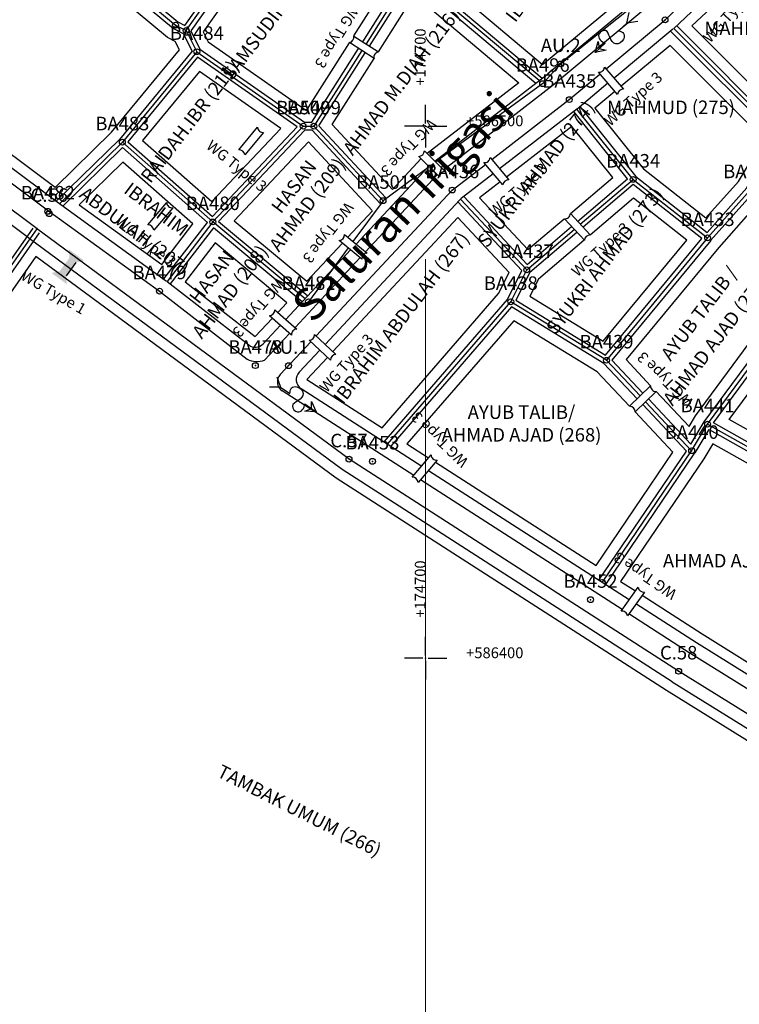
# Model space of a CAD drawing. Units: inches. Extents: x 282 to 379.7, y -579.1 to -507.8.
# Drawn here: x 365.9 to 366.3, y -531.9 to -531.4 of the extents above; entities that cross this region are included whole.
import ezdxf
from ezdxf.enums import TextEntityAlignment as Align

# ---------------------------------------------------------------- set-up
doc = ezdxf.new("R2010")
doc.units = ezdxf.units.IN
doc.header["$MEASUREMENT"] = 0
doc.linetypes.add('DASHDOT', pattern=[1, 0.5, -0.25, 0, -0.25])
doc.linetypes.add('DASHEDX2', pattern=[1.5, 1, -0.5])
for name, color, linetype in [('BANGUNAN', 5, 'Continuous'), ('BATAS DESA', 6, 'Continuous'), ('BULAT1', 7, 'Continuous'), ('Double', 144, 'Continuous'), ('Grid', 7, 'Continuous'), ('Nama 1', 7, 'Continuous'), ('PATOK1', 7, 'Continuous'), ('tambak', 7, 'Continuous'), ('Tanggul', 7, 'Continuous')]:
    doc.layers.add(name, color=color, linetype=linetype)
doc.layers.add('Sal_existing', color=1, linetype='Continuous', lineweight=15)
doc.styles.add('L100', font='simplex.shx', dxfattribs={"height": 0.254})
doc.styles.add('L240', font='simplex.shx', dxfattribs={"height": 0.61})
doc.styles.add('L80', font='simplex.shx', dxfattribs={"height": 0.203})

msp = doc.modelspace()

# ---------------------------------------------------------------- hatches: boundary and pattern name
at = {"layer": 'BATAS DESA'}
h = msp.add_hatch(color=6, dxfattribs=at)
h.paths.add_polyline_path([(365.9254177617572, -531.5206851595278), (365.9170682167741, -531.514563808891), (365.9174654719786, -531.5191604029606), (365.9209145785031, -531.5216890665539)])
h.paths.add_polyline_path([(365.9156577753166, -531.528895951423), (365.912205840332, -531.5263345600433), (365.9077026570779, -531.5273384670696), (365.916052202061, -531.5334598177063)])
msp.add_hatch(color=6, dxfattribs=at).paths.add_polyline_path([(365.9209320240833, -531.5217018565342), (365.9174480263983, -531.5191476129805), (365.912188468313, -531.5263216697255), (365.9156577753166, -531.528895951423)])

# ---------------------------------------------------------------- linework, layer by layer
at = {"layer": 'BANGUNAN', "lineweight": -3}
for points in [[(366.2250131746108, -531.391250506889), (366.2191940169336, -531.3920351404158), (366.2204547217892, -531.3863002586288)], [(366.2191940169336, -531.3920351404158), (366.2146216022206, -531.3962456639398)], [(366.2073942404553, -531.4029010044196), (366.2019368443232, -531.4079264660708)], [(366.0296123475712, -531.5836006582829), (366.0316478518012, -531.5891083772636), (366.0257760716482, -531.58912944088)], [(366.0316478518012, -531.5891083772636), (366.0367546435339, -531.5926518448938)], [(366.0448266653495, -531.5982528072027), (366.0509218660693, -531.6024821056704)]]:
    msp.add_lwpolyline(points, dxfattribs=at)
for points in [[(366.2019368443233, -531.4079264660708), (366.203601078142, -531.4020377981702), (366.2041493020636, -531.4058891168919), (366.2079424643769, -531.4067523231412)], [(366.0509218660694, -531.6024821056704), (366.0448119529838, -531.6021429214567), (366.0484508389192, -531.6007675253275), (366.0484655512849, -531.5968774110736)]]:
    msp.add_lwpolyline(points, close=True, dxfattribs=at)
for points in [[(366.2146216022205, -531.3962456639398), (366.2157423091192, -531.3965973948813), (366.2179171435115, -531.3972799609912), (366.2178351059074, -531.4017320553297), (366.2127923688449, -531.4046144003136), (366.2097341307015, -531.4001253492339), (366.2084990525403, -531.3947714643076), (366.2031770708763, -531.3974667042754), (366.2043678399608, -531.4015484442261), (366.2063598438108, -531.4024387114321), (366.2073942404554, -531.4029010044196)], [(366.036754643534, -531.5926518448938), (366.0368533530905, -531.5914813941126), (366.0370449080265, -531.5892100271598), (366.0414076196472, -531.5883186117223), (366.0453208658958, -531.5926108854185), (366.0416073168342, -531.5965749683519), (366.0366519487148, -531.598948537114), (366.0404435316914, -531.6035541538852), (366.0441670787417, -531.601501416834), (366.0446012245411, -531.5993631529445), (366.0448266653495, -531.5982528072027)]]:
    msp.add_open_spline(points, degree=3, knots=[0, 0, 0, 0, 2.199340272483855, 4.268021255864348, 7.681409210218847, 11.01939270673509, 13.99275885022649, 16.86310303332496, 18.98677277197945, 21.28073718608432, 21.28073718608432, 21.28073718608432, 21.28073718608432], dxfattribs=at)
at = {"layer": 'BATAS DESA', "color": 6}
msp.add_line((365.9209320240834, -531.5217018565342), (365.9156577753167, -531.528895951423), dxfattribs=at)
at = {"layer": 'BULAT1', "color": 1, "ltscale": 10}
for centre in [(366.2398303935944, -531.3902877059694), (365.9748703935944, -531.3931677059694), (365.9806303935944, -531.3960477059694), (365.9863903935944, -531.4075677059694), (366.1833679935944, -531.4141801859695), (366.1833679935944, -531.4141801859695), (366.1833679935944, -531.4141801859695), (366.1735903935944, -531.4248477059695), (366.1879903935944, -531.4334877059695), (366.0439903935944, -531.4478877059695), (366.0497503935944, -531.4478877059695), (365.9460703935944, -531.4565277059694), (366.2225503935944, -531.4766877059694), (366.1246303935944, -531.4824477059694), (366.0871903935944, -531.4882077059694), (365.9057503935944, -531.4939677059695), (365.9065107135944, -531.4952377859694), (365.9065107135944, -531.4952377859694), (365.9065107135944, -531.4952377859694), (365.9950303935944, -531.4997277059695), (366.2628703935944, -531.5083677059695), (366.1649503935944, -531.5256477059695), (365.9662303935944, -531.5371677059695), (366.0468703935944, -531.5429277059695), (366.1563103935944, -531.5429277059695), (366.0180703935944, -531.5774877059696), (366.0360473535944, -531.5775107459697), (366.0360473535944, -531.5775107459697), (366.0360473535944, -531.5775107459697), (366.2081503935944, -531.5746077059694), (366.2628703935944, -531.6091677059694), (366.2542303935944, -531.6235677059694), (366.0687670335944, -531.6281411459694), (366.0687670335944, -531.6281411459694), (366.0687670335944, -531.6281411459694), (366.0814303935944, -531.6293277059694), (366.1995103935944, -531.7042077059695), (366.2471945535944, -531.7429840259696), (366.2471945535944, -531.7429840259696), (366.2471945535944, -531.7429840259696)]:
    msp.add_circle(centre, 0.001584, dxfattribs=at)
for p in [(365.9748703935944, -531.3931677059694), (366.2398303935944, -531.3902877059694), (365.9806303935944, -531.3960477059694), (365.9863903935944, -531.4075677059694), (366.1833679935944, -531.4141801859695), (366.1833679935944, -531.4141801859695), (366.1833679935944, -531.4141801859695), (366.1735903935944, -531.4248477059695), (366.1879903935944, -531.4334877059695), (366.0439903935944, -531.4478877059695), (366.0497503935944, -531.4478877059695), (365.9460703935944, -531.4565277059694), (366.2225503935944, -531.4766877059694), (366.1246303935944, -531.4824477059694), (366.0871903935944, -531.4882077059694), (365.9057503935944, -531.4939677059695), (365.9065107135944, -531.4952377859694), (365.9065107135944, -531.4952377859694), (365.9065107135944, -531.4952377859694), (365.9950303935944, -531.4997277059695), (366.2628703935944, -531.5083677059695), (366.1649503935944, -531.5256477059695), (365.9662303935944, -531.5371677059695), (366.0468703935944, -531.5429277059695), (366.1563103935944, -531.5429277059695), (366.2081503935944, -531.5746077059694), (366.0180703935944, -531.5774877059696), (366.0360473535944, -531.5775107459697), (366.0360473535944, -531.5775107459697), (366.0360473535944, -531.5775107459697), (366.2628703935944, -531.6091677059694), (366.2542303935944, -531.6235677059694), (366.0687670335944, -531.6281411459694), (366.0687670335944, -531.6281411459694), (366.0687670335944, -531.6281411459694), (366.0814303935944, -531.6293277059694), (366.1995103935944, -531.7042077059695), (366.2471945535944, -531.7429840259696), (366.2471945535944, -531.7429840259696), (366.2471945535944, -531.7429840259696)]:
    msp.add_point(p, dxfattribs=at)
at = {"layer": 'Double', "color": 6}
for p, q in [((366.071374162745, -531.3990562848238), (366.0846909291704, -531.4076370629197)), ((366.0822930430909, -531.4112311268857), (366.0689778797862, -531.4026513817747)), ((366.2070899359777, -531.4158857127904), (366.2174228619561, -531.4278913881453)), ((366.214104855819, -531.4306586484114), (366.2037706857757, -531.418651527596)), ((366.0090540041059, -531.4605882926477), (366.0192762771881, -531.4484857658953)), ((366.0225320808325, -531.4513259940674), (366.0123110383445, -531.4634270638738)), ((366.1177891549021, -531.4753595529306), (366.1065387232436, -531.4642090647125)), ((366.1096273795955, -531.461187956299), (366.1208791657847, -531.4723397870148)), ((366.1519519458014, -531.4797085716409), (366.1417583637635, -531.4675818694512)), ((366.1451096112916, -531.4648549126407), (366.1553019661892, -531.4769801549741)), ((365.9598738245816, -531.5013245479022), (365.9700960976638, -531.4892220211495)), ((365.9733519013082, -531.4920622493219), (365.9631308588203, -531.5041633191282)), ((366.1885725297881, -531.4951743616439), (366.1993551662206, -531.5067778245566)), ((366.19614495112, -531.5096694353732), (366.1853610164784, -531.4980645754252)), ((366.0662913119339, -531.5065322592029), (366.078560396563, -531.516554014694)), ((366.0757741235504, -531.5198561104135), (366.0635065159183, -531.5098355613776)), ((366.0285846266453, -531.5472917648169), (366.0405102433769, -531.5577198847976)), ((366.0376146518259, -531.5609265502011), (366.0256904707433, -531.5504996855952)), ((366.0586878930498, -531.5745492992046), (366.0471093360844, -531.5637371283143)), ((366.0501081457525, -531.5606267755987), (366.0616853088492, -531.5714376448807)), ((366.220647515235, -531.5994494068111), (366.2320003928808, -531.5884005068694)), ((366.2349639578729, -531.5915444591558), (366.2236124469276, -531.6025920289907)), ((366.1029808593799, -531.6379260704238), (366.1132031324622, -531.6258235436713)), ((366.1164589361065, -531.6286637718434), (366.1062378936186, -531.6407648416498)), ((366.2159877423903, -531.7103907714218), (366.2252141852614, -531.697515277181)), ((366.2286866355115, -531.7000860714874), (366.2194590817941, -531.7129631159136))]:
    msp.add_line(p, q, dxfattribs=at)
at = {"layer": 'Double', "color": 144}
for points in [[(365.9070859511547, -531.3338689807197), (365.9760606029973, -531.3913478572551), (365.9799404069041, -531.3932877592085), (366.0420428787864, -531.3057797306471), (366.044319510929, -531.2989498342197), (365.9954051266814, -531.2636227789296), (365.9950593786199, -531.2640405578373), (365.9602361086999, -531.2234134095972), (365.9419695663105, -531.239070445931), (365.8912962060029, -531.3207108597599), (365.9037671621633, -531.3311033232269)], [(366.230522943965, -531.3058138269132), (366.2052863567981, -531.2837318131421), (366.1522065196681, -531.3312242989954), (366.1217184553592, -531.3783422165637), (366.1733806743619, -531.4218472430923)], [(366.076165062366, -531.4021433440403), (366.1016722143279, -531.361868893574), (366.0443444900698, -531.3100009525784), (365.9831419451467, -531.3962409022428), (365.9880775403777, -531.4061120927048), (366.0446712736129, -531.4457277059695), (366.0485616331441, -531.4457277059695), (366.0738535665173, -531.4057930743274)], [(365.9042983327428, -531.337169345143), (365.9736801841915, -531.3949875546836), (365.9790204246506, -531.3976576749131), (365.9838306655673, -531.4072781567468), (365.9444767827055, -531.4550650145075), (365.9102831475486, -531.4885242930561)], [(366.2461997846509, -531.3936023957312), (366.3029147672524, -531.4503173783327), (366.3435397098309, -531.3934424587229), (366.2949529517578, -531.3474128984432)], [(366.0797965818626, -531.4044833462567), (366.1047089595824, -531.3651480130151), (366.116193209058, -531.3789291123858), (366.1160223318296, -531.379193195375), (366.1698832749166, -531.4245497790274)], [(366.193788890905, -531.4372781405194), (366.2240811493782, -531.475143463611), (366.2626064862722, -531.5054133711707), (366.2841619846811, -531.4811634354606), (366.3004705235973, -531.453982537267), (366.2428673832385, -531.3963793969082)], [(365.9948538021078, -531.4967688565141), (366.0407027160117, -531.4482229476746), (365.9867880220046, -531.4104826618698), (365.9490649072899, -531.456289301166), (365.9948937723698, -531.49672653506)], [(366.0887732275363, -531.4867379315949), (366.0524656446229, -531.447637457688), (366.077485086014, -531.4081330765441)], [(366.1924973310137, -531.4993979377374), (366.2195539371592, -531.4763998225137), (366.1904195429189, -531.4399818297134)], [(366.0856075596524, -531.4896774803441), (366.0488084834474, -531.4500477059694), (366.0449214540112, -531.4500477059694), (365.9981789267193, -531.4995397936902), (366.0464326271176, -531.5397512106887)], [(365.968564150253, -531.5305911589085), (365.9920871088242, -531.5000113127659), (365.9461464085981, -531.4594754008016), (365.9137902201924, -531.491136694363)], [(366.1921461283478, -531.5053662028546), (366.1666852069907, -531.5270079860081), (366.1591296185493, -531.5421191628909), (366.2076782232077, -531.5717877546267), (366.2597953609242, -531.5086985879173), (366.2226041269271, -531.4794769040624), (366.1954409319328, -531.5025656198075)], [(366.3018010419563, -531.5001509324524), (366.2860582365666, -531.4855326131619), (366.2645107715737, -531.5097735112789)], [(366.087725456891, -531.6187661117194), (366.1545000287755, -531.5417185287757), (366.1623471798683, -531.5260242265902), (366.1276849535275, -531.4888861269394)], [(366.1308863029838, -531.4859847878452), (366.1651225606807, -531.5226664925203), (366.1892025274287, -531.5021985207846)], [(365.8975364143779, -531.5030749803267), (365.846388015055, -531.5762387813405), (365.699516074529, -531.7807075612885)], [(365.9010770020586, -531.5055501851415), (365.8499127721338, -531.5787366305982), (365.7030247126598, -531.7832278506503)], [(366.0434830210797, -531.5429165854239), (365.9953730374326, -531.5028249323847), (365.9719742005891, -531.533243420281)], [(366.2308371461828, -531.5955607738615), (366.2538468777601, -531.6200086136623), (366.2610716422091, -531.6079673395807), (366.3100433347937, -531.5417115202015), (366.323452894726, -531.52025622431), (366.3049702101716, -531.5030937315096)], [(366.2645356709779, -531.509743369895), (366.2110289932432, -531.5745146113632), (366.2278759565207, -531.5924145098455)], [(366.2247796568399, -531.5954279049008), (366.2067764032832, -531.5762994479968), (366.1567447706295, -531.5457245613752), (366.0913950949785, -531.6211280332802)], [(366.3057044681048, -531.6307836023152), (366.2660614296051, -531.6084843931591), (366.3123131018007, -531.545908601365), (366.3462756019493, -531.5698081385066)], [(366.251470958451, -531.6237874128626), (366.2277408465019, -531.5985741689168)], [(366.2560825783139, -531.6246790168012), (366.2636419890177, -531.6120799989615), (366.3036936439339, -531.6346090548517)], [(366.2040659759146, -531.6936473871268), (366.251470958451, -531.6237874128626)], [(366.2076996482793, -531.6959861597519), (366.256017741267, -531.624780549033)]]:
    msp.add_lwpolyline(points, dxfattribs=at)
at = {"layer": 'Double', "color": 6}
for points in [[(366.2268056348906, -531.3102148864582), (366.2053289253416, -531.2914227656029), (366.156622855865, -531.3350018803978), (366.1293132867321, -531.3772075781486), (366.1735176415315, -531.4144322979797), (366.2239729887829, -531.3723861752702), (366.2595696696138, -531.3388834168411), (366.2300572616141, -531.3130600598413)], [(366.0713230363704, -531.3990233410848), (366.0942104029508, -531.3628853938526), (366.0452887473374, -531.3186229435357), (365.9898394159529, -531.3967560923047), (365.9925765984668, -531.4022304573325), (366.0457280517786, -531.4394364746507), (366.0690115405217, -531.402673071372)], [(366.2648367725592, -531.3837586075897), (366.2543612149586, -531.3936179559196), (366.302179763674, -531.441436504635), (366.3359378864617, -531.3941751327322), (366.2949882532693, -531.3553807433921), (366.2679874534134, -531.3807932609034)], [(366.0846386078582, -531.4076033492122), (366.1053451355505, -531.3749088318034), (366.1090540502942, -531.3793595294959), (366.1084275004566, -531.3803278337903), (366.160712302443, -531.424357140726), (366.1111263204926, -531.4626735813241)], [(366.2018136934286, -531.4380886447719), (366.2281631648019, -531.4710254839887), (366.2619027334131, -531.4975351450403), (366.2794995609124, -531.4777387141036), (366.2932175369382, -531.4548754207274), (366.2425139120945, -531.4041717958837), (366.2160143026682, -531.426254803739)], [(366.0923039407364, -531.4820752653884), (366.0597063140321, -531.4469701289376), (366.0823271120097, -531.4112530794995)], [(366.2126951662531, -531.4290207507516), (366.2018136934286, -531.4380886447719)], [(366.1885725297881, -531.4951743616441), (366.2115633866654, -531.4756321332983), (366.1894598485109, -531.448002710605), (366.1539858435849, -531.4754144416844)], [(366.0813866691407, -531.4935968786764), (366.0468458093769, -531.4563990296999), (366.0065750150524, -531.4990386942789), (366.045933684096, -531.5318375851487), (366.0651698704063, -531.5111942391011)], [(366.1077934631311, -531.4654526580925), (366.0923039407364, -531.4820752653884)], [(366.1505646008086, -531.4780581292841), (366.1394111287954, -531.4866767212943), (366.165581672911, -531.5147165899896), (366.1852777262032, -531.4979749446911)], [(366.1960709295733, -531.5095897789481), (366.1713113760475, -531.530635399445), (366.1666475517625, -531.5399630480149), (366.2064191021767, -531.5642678843793), (366.2515952738039, -531.5095809397778), (366.2227474158144, -531.4869147656433), (366.1993657331583, -531.5067891959009)], [(366.0681212254989, -531.5080269873649), (366.0814770265972, -531.4936941867065)], [(366.2980801895692, -531.5045561870562), (366.2864524844924, -531.4937590323422), (366.2688851128519, -531.5135223254377), (366.2187052589735, -531.5742663590802), (366.232004356095, -531.5883966497719)], [(366.2349655457571, -531.5915429137876), (366.2528241688685, -531.6105177008436), (366.2562749718481, -531.6047663625443), (366.3052778446586, -531.5384683581535), (366.3160462310767, -531.5212389398846), (366.3012493577845, -531.5074989861134)], [(366.3083855669993, -531.6256829989331), (366.274570858967, -531.6066622256649), (366.3136003236842, -531.5538576557535), (366.3431412963704, -531.5746457476438)]]:
    msp.add_lwpolyline(points, dxfattribs=at)
msp.add_lwpolyline([(365.9945294491043, -531.4887234126351), (366.0319355757911, -531.4491169255549), (365.9878483644321, -531.4182558776035), (365.9570502771448, -531.4556535550239)], close=True, dxfattribs=at)
msp.add_lwpolyline([(365.7073266757563, -531.7871119952215), (365.6671285550386, -531.8273101159391), (366.0385341351553, -532.0398256083054), (366.0553343854134, -532.0209253267651, -0.3391210220586484), (366.0690964413848, -532.0182749969479), (366.1920729198598, -532.0797632361855), (366.2706355559257, -532.0569547289406), (366.3544356591746, -531.8241040197133), (366.2405780565356, -531.7534528312266), (366.0617311739419, -531.6383400331779), (365.8991655476852, -531.5183373579923), (365.8546124482389, -531.5820670962751), (365.7073266757563, -531.7871119952215)], format="xyb", dxfattribs=at)
for centre, radius, start, end in [((366.0682795281637, -531.3995897410749), 0.003140276860970853, 282.8491758198596, 9.780583208530262), ((366.0851947319738, -531.4105701321554), 0.002976022917644506, 99.7463821858163, 192.8328018078874), ((366.2041199614484, -531.4156960718086), 0.002976022917644506, 263.260048405639, 356.3464680280422), ((366.217223649841, -531.4310253398515), 0.003140276860970853, 86.36284203968033, 173.294249428096), ((366.0222497829727, -531.4483633904277), 0.002976022917644506, 182.3566939744841, 275.4431135965967), ((366.0091850066598, -531.4637258358098), 0.003140276860970853, 5.45948760846342, 92.39089499766949), ((366.1064893499577, -531.4610691760136), 0.003140276860970853, 270.9008751738713, 357.832282563164), ((366.1421420477018, -531.4646306834114), 0.002976022917644506, 262.5925198301811, 355.6789394524704), ((366.1207648232112, -531.4753136125279), 0.002976022917644506, 87.7980815398119, 180.8845011625945), ((366.1550662560917, -531.4801115731054), 0.003140276860970853, 85.6953134641944, 172.6267208531237), ((365.9730696034485, -531.4890996456824), 0.002976022917644506, 182.3566939744841, 275.4431135965967), ((366.1855974876812, -531.4950979622425), 0.002976022917644506, 265.4425419037269, 358.5289615266677), ((365.9600048271356, -531.5044620910643), 0.003140276860970853, 5.45948760846342, 92.39089499766949), ((366.0631563490181, -531.5067148688413), 0.003140276860970853, 276.4022691322609, 3.333676521427652), ((366.1992754472874, -531.5099170893839), 0.003140276860970853, 88.54533553788673, 175.4767429269576), ((366.0787316812282, -531.5195251043881), 0.002976022917644506, 93.29947549830221, 186.3858951207577), ((366.025445299581, -531.5473689940002), 0.003140276860970853, 274.4778162618743, 1.409223650166598), ((366.0405816571198, -531.5606950507566), 0.002976022917644506, 91.37502262755497, 184.4614422498202), ((366.0471351610914, -531.5607612174493), 0.002976022917644506, 269.5027986944127, 2.589218316920943), ((366.0618280673803, -531.5745746751269), 0.003140276860970853, 92.60559232841292, 179.5369997174873), ((366.2349716735432, -531.58856844624), 0.002976022917644506, 176.765034533908, 269.8514541564474), ((366.2204721784221, -531.6025847849007), 0.003140276860970853, 359.8678281680227, 86.79923555726131), ((366.1161766382468, -531.6257011682039), 0.002976022917644506, 182.3566939744841, 275.4431135965967), ((366.1031118619339, -531.641063613586), 0.003140276860970853, 5.45948760846342, 92.39089499766949), ((366.2283065612038, -531.6969688800779), 0.003140276860970853, 190.020264429683, 276.9516718186152), ((366.2165047223493, -531.7133215467678), 0.002976022917644506, 6.917470795451, 100.0038904176576)]:
    msp.add_arc(centre, radius, start, end, dxfattribs=at)
at = {"layer": 'Grid', "color": 0, "linetype": 'DASHEDX2', "lineweight": 5}
msp.add_lwpolyline([(366.1102303935942, -522.5198877059695), (366.1102303935943, -534.0398877048586)], dxfattribs=at)
at = {"layer": 'Grid', "color": 3, "linetype": 'DASHDOT', "lineweight": 30, "ltscale": 10}
for points in [[(366.110230388305, -531.4464477059695), (366.110230351279, -531.4363677059694)], [(366.1087903935943, -531.4478877021484), (366.0987103935943, -531.4478876753999)], [(366.1116703935944, -531.4478877059695), (366.1217503935944, -531.4478877059695)], [(366.1102303950626, -531.4493277059694), (366.1102304053404, -531.4594077059695)], [(366.110230388305, -531.7344477059694), (366.110230351279, -531.7243677059694)], [(366.1087903935943, -531.7358877021483), (366.0987103935943, -531.7358876754)], [(366.1116703935944, -531.7358877059694), (366.1217503935944, -531.7358877059694)], [(366.1102303950626, -531.7373277059694), (366.1102304053404, -531.7474077059694)]]:
    msp.add_lwpolyline(points, dxfattribs=at)
for p in [(366.1102303935944, -531.4478877059695), (366.1102303935944, -531.7358877059695)]:
    msp.add_point(p, dxfattribs=at)
at = {"layer": 'Sal_existing', "color": 1, "lineweight": 30, "ltscale": 10}
for p, q in [((366.2398303935944, -531.3902877059694), (366.255847906655, -531.3752123995595)), ((366.2079348097103, -531.4168673592061), (366.2398303935944, -531.3902877059694)), ((366.1879903935944, -531.4334877059695), (366.2046156732952, -531.4196333062188)), ((366.1460105346288, -531.4659266878974), (366.1879903935944, -531.4334877059695)), ((366.1246303935944, -531.4824477059694), (366.1425892918525, -531.4685703754973)), ((366.0510023369395, -531.5614617801638), (366.1246303935944, -531.4824477059694)), ((366.031500286097, -531.5823904391863), (366.0480572527537, -531.5646223022653)), ((366.1037816587789, -531.6369779744308), (366.0325968710147, -531.5911606810052)), ((366.2165725996661, -531.7095746035237), (366.1074449237931, -531.6393357940341)), ((366.2534294379963, -531.7332970957801), (366.2202097226746, -531.7119155971171))]:
    msp.add_line(p, q, dxfattribs=at)
at = {"layer": 'Sal_existing', "lineweight": 30, "ltscale": 10}
for p, q in [((366.0687670335944, -531.6281411459694), (365.8995434629862, -531.5032237101925)), ((366.2471945535944, -531.7429840259696), (366.0687670335944, -531.6281411459694)), ((366.3655208458788, -531.8164081363087), (366.2471945535944, -531.7429840259696))]:
    msp.add_line(p, q, dxfattribs=at)
at = {"layer": 'Sal_existing', "color": 1, "lineweight": 30, "ltscale": 10}
for points in [[(365.9056921419488, -531.3355191629314), (365.9748703935944, -531.3931677059694), (365.9806303935944, -531.3960477059694), (365.9863903935943, -531.4075677059694), (365.9460703935944, -531.4565277059694), (365.9120400717165, -531.4898271786221)], [(366.2324554693102, -531.3814377968285), (366.1806154693102, -531.4246377968284)], [(366.180946518382, -531.4243721027535), (366.1199992677172, -531.4714677055399)], [(366.0747813364616, -531.519045172209), (366.0395364046258, -531.5568683307381)], [(366.0365898491565, -531.5600304317501), (366.0230722318596, -531.5745368857373)]]:
    msp.add_lwpolyline(points, dxfattribs=at)
at = {"layer": 'Sal_existing', "lineweight": 30, "ltscale": 10}
for points in [[(365.7668369633568, -531.3894546542364), (365.9067848223252, -531.4941680124206)], [(366.3104229876484, -531.7686610184153), (366.2532685915772, -531.7331954375838)]]:
    msp.add_lwpolyline(points, dxfattribs=at)
at = {"layer": 'Sal_existing', "color": 1, "lineweight": 30, "ltscale": 10}
msp.add_lwpolyline([(366.1165940959476, -531.4741751103068, 0.004505493792273189), (366.116522647672, -531.4742504131079), (366.0777326915542, -531.515877920473)], format="xyb", dxfattribs=at)
at = {"layer": 'Sal_existing', "lineweight": 30, "ltscale": 10}
msp.add_lwpolyline([(365.9067848223252, -531.4941680124206), (365.9662303935944, -531.5371677059695), (366.0136744010451, -531.5740686006533, 0.2110665597387479), (366.0230946325695, -531.574510577641)], format="xyb", dxfattribs=at)
at = {"layer": 'Sal_existing', "color": 1, "lineweight": 30, "ltscale": 10}
msp.add_arc((366.0357143132157, -531.5863172159105), 0.005760000000000703, 137.0208581648934, 237.2330943385119, dxfattribs=at)
at = {"layer": 'tambak', "color": 1, "lineweight": 30}
msp.add_line((365.8998832682694, -531.5033918376366), (365.759935409301, -531.3986784794523), dxfattribs=at)
at = {"layer": 'tambak', "color": 7}
msp.add_line((365.8481503935944, -531.5774877059696), (365.8998832682694, -531.5033918376366), dxfattribs=at)
at = {"layer": 'tambak', "color": 0}
for points in [[(365.9892703935944, -530.9150877059694), (366.0555103935943, -530.9755677059695), (366.0929503935944, -530.9899677059695), (366.1188703935944, -531.0389277059694), (366.1505503935944, -531.0619677059694), (366.1793503935943, -531.0619677059694), (366.2081503935943, -531.0907677059695), (366.2225503935944, -531.1138077059695), (366.3147103935943, -531.2002077059694), (366.2743903935943, -531.2520477059694), (366.3204703935943, -531.2981277059695), (366.2936691135943, -531.3218560259693), (366.2743903935943, -531.3413277059695), (366.1833679935943, -531.4141801859694), (366.1735903935943, -531.4248477059695), (366.1157545280098, -531.4672606740647)], [(366.1122274165926, -531.4698472224375), (366.0871903935944, -531.4882077059694), (366.0709088886764, -531.5103040340724)], [(366.0683430760124, -531.513786208402), (366.0468703935944, -531.5429277059695)]]:
    msp.add_lwpolyline(points, dxfattribs=at)
at = {"layer": 'tambak', "lineweight": -3, "ltscale": 10}
for points in [[(365.9806303935944, -531.3960477059694), (366.0439903935943, -531.3067677059695), (366.1044703935944, -531.3614877059694), (366.0779808221142, -531.4033133451485)], [(366.1716319746392, -531.4231985110598), (366.1188703935944, -531.3787677059694)], [(366.2445335839446, -531.3949908963198), (366.3031903935943, -531.4536477059694)], [(365.9863903935943, -531.4075677059694), (366.0439903935943, -531.4478877059695)], [(366.0756693262657, -531.4069630754359), (366.0497503935944, -531.4478877059695), (366.0871903935944, -531.4882077059694)], [(366.1939691314732, -531.5009817787725), (366.2225503935944, -531.4766877059694), (366.1921289612547, -531.4386609155448)], [(365.9460703935944, -531.4565277059694), (365.9950303935943, -531.4997277059695), (366.0439903935943, -531.4478877059695), (366.0497503935944, -531.4478877059695)], [(366.2225503935944, -531.4766877059694), (366.2628703935944, -531.5083677059695), (366.2081503935943, -531.5746077059694), (366.1563103935943, -531.5429277059695), (366.1649503935944, -531.5256477059695)], [(366.3031963616014, -531.4984989619759), (366.2859103935943, -531.4824477059694), (366.2628703935944, -531.5083677059695)], [(366.1291610830182, -531.4873020160663), (366.1649503935944, -531.5256477059695), (366.1906743278882, -531.5037823618197)], [(366.0449578240986, -531.5413338980563), (365.9950303935943, -531.4997277059695), (365.970269175421, -531.5319172895948)], [(366.2292889963423, -531.5970674713892), (366.2542303935944, -531.6235677059694), (366.2628703935944, -531.6091677059694), (366.3118303935944, -531.5429277059695), (366.3262303935944, -531.5198877059695), (366.3063655298168, -531.5014417610331)], [(366.0895602759348, -531.6199470724998), (366.1563103935943, -531.5429277059695)], [(366.2081503935943, -531.5746077059694), (366.2263278066803, -531.5939212073732)], [(366.2628703935944, -531.6091677059694), (366.3046990560193, -531.6326963285835)], [(366.205882812097, -531.6948167734394), (366.2542303935944, -531.6235677059694)]]:
    msp.add_lwpolyline(points, dxfattribs=at)
at = {"layer": 'Tanggul', "color": 6, "ltscale": 10}
for points in [[(365.897262719202, -531.3388041735482), (365.8781090814297, -531.3228428087377), (365.9301309930826, -531.2390297288524), (365.859942068835, -531.174239952624), (365.8458026045365, -531.1601004883256), (365.7725642648669, -531.247986495929), (365.7489994289396, -531.2126392420381), (365.6737141862661, -531.2879244847115), (365.7751736021023, -531.3802255204375), (365.9097889945201, -531.4809489606336)], [(365.9097249694164, -531.4810116107077), (365.9402271536687, -531.451164503942), (365.9770047241617, -531.4065060254861), (365.9747271741338, -531.40195092543), (365.9705062924505, -531.3998404845885), (365.9005815081935, -531.3415698310409)], [(365.9227470960195, -531.4904310529113), (365.9673639747152, -531.5227042846946), (365.9842383494371, -531.5007675975561), (365.9463491152747, -531.467335920354), (365.9227470960195, -531.4904310529113)], [(366.0571084944047, -531.5730744411454), (366.0459624445922, -531.585035843454), (366.0866434707368, -531.6112197314766), (366.1496723892586, -531.538494056259), (366.1554052765988, -531.5270282815789), (366.1276883381527, -531.4973315618154), (366.0600535785904, -531.5699139190435)], [(366.0302092005635, -531.548712341389), (366.0351184619569, -531.543443959177), (365.9962867543345, -531.511084202825), (365.9800329185678, -531.5322141893217), (366.018038102039, -531.561773776466), (366.0272626450943, -531.551874442401)], [(366.2206512572656, -531.5994457649747), (366.20311242912, -531.58081076007), (366.1579031093898, -531.5531828424571), (366.1000988103909, -531.6198801105327), (366.1118401151751, -531.6274372701926)], [(366.1155033801891, -531.6297950897958), (366.2024562834168, -531.685761354591), (366.2441124647352, -531.6243732979112), (366.2236124469276, -531.6025920289907)], [(366.3010125450393, -531.6397096582338), (366.2656995768134, -531.6198461136067), (366.2607840017275, -531.6280147972027)], [(366.2607840017275, -531.6280147972027), (366.215779748754, -531.6943368542163), (366.2237949843211, -531.6994957710492)], [(366.2274321073295, -531.7018367646426), (366.2599659316381, -531.7227767972174), (366.2932084169365, -531.7434045027034), (366.3438589719619, -531.6638107733777), (366.3047792743877, -531.6418284434922)]]:
    msp.add_lwpolyline(points, dxfattribs=at)
at = {"layer": 'Tanggul', "color": 4, "ltscale": 10}
for points in [[(365.665259069751, -531.2880194861309), (365.7715017484152, -531.3846720165857), (365.9107532159073, -531.4888643129216), (365.9700366896192, -531.5317464988555)], [(366.2760914563253, -531.331243414874), (366.2277940501832, -531.3766997971254), (366.1763748878469, -531.4195490990724)], [(366.2443702493606, -531.3951113027209), (366.2606559046968, -531.3797836271106)], [(366.2440709750578, -531.3953764037254), (366.2122563989669, -531.4218885504679)], [(365.7559670157189, -531.4039821789514), (365.8959148746873, -531.5086955371358)], [(366.1152532726901, -531.466763871657), (366.1768962901348, -531.4191306309042)], [(366.2089372625517, -531.4246544974806), (366.1922309750577, -531.4385764037255)], [(366.1920406218415, -531.4387291778187), (366.1502763975587, -531.4710015329462)], [(366.072591674827, -531.5116785841594), (366.1118864715758, -531.4695093062128)], [(365.8956094933606, -531.508552993351), (366.0650036668035, -531.6335963647089), (366.2436094950633, -531.7485540108285)], [(366.0345474350111, -531.5525058248071), (366.0696403197343, -531.5148458358956)], [(366.1117552609352, -531.6342326266509), (366.2204357356443, -531.7041836001072)], [(366.3142898396438, -531.7632648292996), (366.2568884911457, -531.7276460089648), (366.2240728586527, -531.7065245937005)]]:
    msp.add_lwpolyline(points, dxfattribs=at)
for points in [[(366.1468551547824, -531.4736452205461), (366.1294799514162, -531.4870715140563, 0.04071752646397942), (366.1287878619037, -531.48770253894), (366.0558436987528, -531.5659826916577)], [(365.9702971362183, -531.5319390368816), (366.0145018041052, -531.5663204452379, 0.3883556195953138), (366.0222521291578, -531.5657005531903), (366.0316008795419, -531.5556679258192)], [(366.052898614567, -531.5691432137594), (366.0417484174735, -531.5811090667297, 0.4674355645628792), (366.0428450023913, -531.5898793085487), (366.108091995921, -531.6318748070477)]]:
    msp.add_lwpolyline(points, format="xyb", dxfattribs=at)
at = {"layer": 'Tanggul', "color": 4}
msp.add_lwpolyline([(366.2437019817543, -531.7486124642913), (366.3574726781659, -531.8192097255205, -0.3539842902412238), (366.3598553646313, -531.8260545049765), (366.2760552613824, -532.0589052142037, -0.2401600474807549), (366.2722415026481, -532.0624863232066), (366.1936788665822, -532.0852948304515, -0.1887452538659765), (366.1894969695496, -532.0849151368056), (366.0665204910748, -532.0234268975682, 0.3391210220589967), (366.059639463089, -532.0247520624768), (366.0428392128309, -532.043652344017, -0.3548274482336933), (366.0356734961961, -532.044825042748), (365.5173490961946, -531.7482437015708, -0.434356925404499), (365.5154171254583, -531.7400491939977), (365.520082289523, -531.7330514479008, 0.4269057818046855), (365.5182750977123, -531.7249304352608), (365.2319137280244, -531.5513780899953, 0.2910401668040744)], format="xyb", dxfattribs=at)

# ---------------------------------------------------------------- texts
at = {"layer": 'BATAS DESA', "linetype": 'DASHDOT', "lineweight": 30, "ltscale": 10, "style": 'L240'}
msp.add_text('Saluran Irigasi', height=0.01756800000000001, rotation=46.32294934672493, dxfattribs=at).set_placement((366.0490649055345, -531.5551737310913))
msp.add_text('Saluran Irigasi', height=0.01756800000000001, rotation=46.32294934672493, dxfattribs=at).set_placement((366.0490649055345, -531.5551737310913))
msp.add_text('Saluran Irigasi', height=0.01756800000000001, rotation=46.32294934672493, dxfattribs=at).set_placement((366.0490649055345, -531.5551737310913))
at = {"layer": 'BATAS DESA', "linetype": 'DASHDOT', "ltscale": 10, "style": 'L240'}
msp.add_text('Saluran Irigasi', height=0.01756800000000001, rotation=46.32294934761585, dxfattribs=at).set_placement((366.0490649055345, -531.5551737310913))
at = {"layer": 'Grid', "color": 3, "linetype": 'DASHDOT', "lineweight": 30, "ltscale": 10, "style": 'L80'}
for p in [(366.1102302560697, -531.4104477059699), (366.1102302560697, -531.6984477059698)]:
    msp.add_text('+174700', height=0.005846400000000001, rotation=90, dxfattribs=at).set_placement(p, align=Align.CENTER)
for s, p in [('+586500', (366.1476703935944, -531.4478877059695)), ('+586400', (366.1476703935944, -531.7358877059695))]:
    msp.add_text(s, height=0.005846400000000001, dxfattribs=at).set_placement(p, align=Align.CENTER)
at = {"layer": 'Nama 1', "ltscale": 10, "style": 'L100'}
for s, rotation, p in [('IBRAHIM ABDULAH', 52.62829303015694, (366.1824686280114, -531.3550221031452)), ('SAMSUDIN RADEN (210)', 52.62829303015694, (366.0360504723031, -531.3774476848014)), ('AHMAD M.DIAH (216)', 52.62829303015694, (366.0970325084112, -531.4237930612015)), ('RAIDAH.IBR (211)', 52.62829303015694, (365.9825533229558, -531.4453491065069)), ('SYUKRI AHMAD (274)', 52.50159419201398, (366.1699500657102, -531.4737421779031)), ('AHMAD (209)', 52.62829303015694, (366.0460931931436, -531.4903525952762)), ('HASAN', 52.62829303015694, (366.0389094467322, -531.4805644745584)), ('IBRAHIM ', 322.6282930322413, (365.9653906492084, -531.4935212028253)), ('ABDULAH (207)', 322.6282930322413, (365.9526121364519, -531.5045868643446)), ('SYUKRI AHMAD (273)', 52.50159419201398, (366.207147466955, -531.5207276059458)), ('IBRAHIM ABDULAH (267)', 52.62829303015694, (366.0970325084112, -531.5516917793208)), ('HASAN', 52.62829303015694, (365.9944742673096, -531.5294944011305)), ('AHMAD (208)', 52.62829303015694, (366.0043786866563, -531.537470275983)), ('AYUB TALIB /', 52.50159419201398, (366.2582972086889, -531.5492883445404)), ('AHMAD AJAD (272)', 52.50159419201398, (366.2673244793139, -531.563228259322)), ('TAMBAK UMUM (266)', 333.1640103556215, (366.0419259175028, -531.8184422603581))]:
    msp.add_text(s, height=0.007315200000000001, rotation=rotation, dxfattribs=at).set_placement(p, align=Align.MIDDLE_CENTER)
for s, p in [('MAHMUD (282)', (366.2957197058121, -531.3948836468252)), ('MAHMUD (275)', (366.2430818598326, -531.4376614755898)), ('AYUB TALIB/', (366.1621241805411, -531.602689737559)), ('AHMAD AJAD (268)', (366.1621241805411, -531.6149698742926)), ('AHMAD AJAD (269)', (366.2819522630191, -531.6831248395868))]:
    msp.add_text(s, height=0.007315200000000001, dxfattribs=at).set_placement(p, align=Align.MIDDLE_CENTER)
at = {"layer": 'PATOK1', "color": 3, "ltscale": 10, "style": 'L100'}
for s, p in [('BA484', (365.9863903935944, -531.3974877059694)), ('AU.2', (366.1833679935944, -531.4041001859695)), ('AU.2', (366.1833679935944, -531.4041001859695)), ('AU.2', (366.1833679935944, -531.4041001859695)), ('BA496', (366.1735903935944, -531.4147677059694)), ('BA435', (366.1879903935944, -531.4234077059695)), ('BA500', (366.0439903935944, -531.4378077059695)), ('BA499', (366.0497503935944, -531.4378077059695)), ('BA483', (365.9460703935944, -531.4464477059694)), ('BA434', (366.2225503935944, -531.4666077059695)), ('BA436', (366.1246303935944, -531.4723677059694)), ('BA432', (366.2859103935944, -531.4723677059694)), ('BA501', (366.0871903935944, -531.4781277059694)), ('BA482', (365.9057503935944, -531.4838877059694)), ('C.56', (365.9065107135944, -531.4851577859694)), ('C.56', (365.9065107135944, -531.4851577859694)), ('C.56', (365.9065107135944, -531.4851577859694)), ('BA480', (365.9950303935944, -531.4896477059694)), ('BA433', (366.2628703935944, -531.4982877059695)), ('BA437', (366.1649503935944, -531.5155677059695)), ('BA479', (365.9662303935944, -531.5270877059695)), ('BA481', (366.0468703935944, -531.5328477059695)), ('BA438', (366.1563103935944, -531.5328477059695)), ('BA478', (366.0180703935944, -531.5674077059696)), ('AU.1', (366.0360473535944, -531.5674307459697)), ('AU.1', (366.0360473535944, -531.5674307459697)), ('AU.1', (366.0360473535944, -531.5674307459697)), ('BA439', (366.2081503935944, -531.5645277059696)), ('BA441', (366.2628703935944, -531.5990877059694)), ('BA440', (366.2542303935944, -531.6134877059694)), ('C.57', (366.0687670335944, -531.6180611459695)), ('C.57', (366.0687670335944, -531.6180611459695)), ('C.57', (366.0687670335944, -531.6180611459695)), ('BA453', (366.0814303935944, -531.6192477059694)), ('BA452', (366.1995103935944, -531.6941277059694)), ('C.58', (366.2471945535944, -531.7329040259696)), ('C.58', (366.2471945535944, -531.7329040259696)), ('C.58', (366.2471945535944, -531.7329040259696))]:
    msp.add_text(s, height=0.007315200000000001, dxfattribs=at).set_placement(p, align=Align.MIDDLE_CENTER)
at = {"layer": 'tambak', "color": 3, "ltscale": 10, "style": 'L100'}
for s, rotation, p in [('WG Type 3', 47.7808004655693, (366.2750809088965, -531.3868319262886)), ('WG Type 3', 238.5386533819296, (366.0625454374722, -531.3991148021554)), ('WG Type 3', 42.05231960144874, (366.222587216129, -531.4331080111432)), ('WG Type 3', 226.5903527363166, (366.100977815582, -531.4594174036746)), ('WG Type 3', 321.1489651709777, (366.0079765102044, -531.4693512157395)), ('WG Type 3', 41.38479102633563, (366.1604051946079, -531.482256590251)), ('WG Type 3', 232.0917466948225, (366.0575118461429, -531.5055990954199)), ('WG Type 3', 321.1489651709777, (365.9587963306802, -531.5100874709939)), ('WG Type 3', 42.05231960144874, (366.2048776615978, -531.5145976495032)), ('WG Type 1', 329.8469294344104, (365.9088576033403, -531.5377521123364)), ('WG Type 3', 230.1672938236117, (366.0198414499423, -531.5460642977662)), ('WG Type 3', 48.2950698906204, (366.0673863002414, -531.5760617563274)), ('WG Type 3', 135.2411486871222, (366.2399565259888, -531.5852006357156)), ('WG Type 3', 135.7341884601002, (366.1178826743803, -531.6175246127181)), ('WG Type 3', 145.709741991277, (366.2290639202802, -531.6912652171965))]:
    msp.add_text(s, height=0.005852160000000001, rotation=rotation, dxfattribs=at).set_placement(p, align=Align.MIDDLE_CENTER)

doc.saveas('drawing.dxf')
